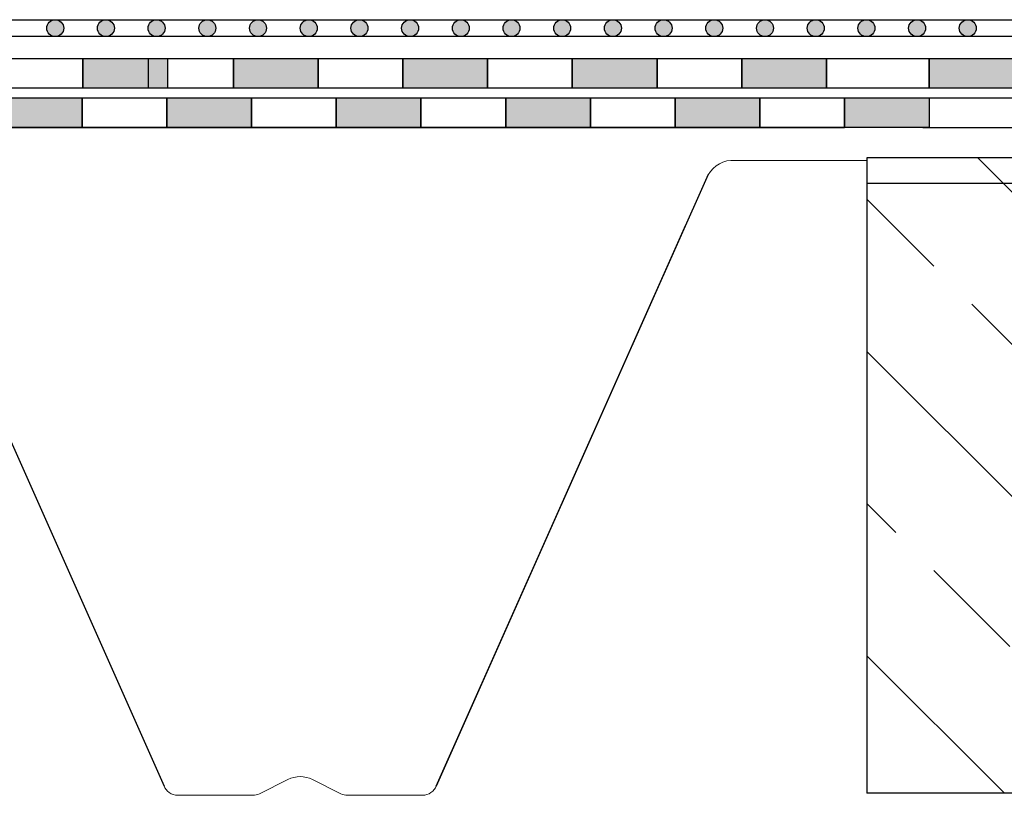
# Model space of a CAD drawing. Units: millimetres. Extents: x 5395 to 7495, y 137 to 3251.
# Drawn here: x 6343 to 6575, y 1472 to 1655 of the extents above; entities that cross this region are included whole.
import ezdxf

# ---------------------------------------------------------------- set-up
doc = ezdxf.new("R2010")
doc.units = ezdxf.units.MM
doc.layers.add('ROCKWOOL', color=1, linetype='Continuous', lineweight=9)
doc.layers.add('swisspor hacz', color=7, linetype='Continuous')
doc.layers.add('swisspor konstrukcja', color=7, linetype='Continuous')

msp = doc.modelspace()

# ---------------------------------------------------------------- hatches: boundary and pattern name
at = {"layer": 'swisspor hacz'}
for color, points in [(252, [(6353.26, 1653.36, 1), (6349.26, 1653.36, 1)]), (252, [(6365.22, 1653.36, 1), (6361.22, 1653.36, 1)]), (252, [(6377.19, 1653.36, 1), (6373.19, 1653.36, 1)]), (252, [(6389.16, 1653.36, 1), (6385.16, 1653.36, 1)]), (252, [(6401.12, 1653.36, 1), (6397.12, 1653.36, 1)]), (252, [(6413.09, 1653.36, 1), (6409.09, 1653.36, 1)]), (252, [(6425.06, 1653.36, 1), (6421.06, 1653.36, 1)]), (252, [(6437.02, 1653.36, 1), (6433.02, 1653.36, 1)]), (252, [(6448.99, 1653.36, 1), (6444.99, 1653.36, 1)]), (252, [(6460.96, 1653.36, 1), (6456.96, 1653.36, 1)]), (252, [(6472.92, 1653.36, 1), (6468.92, 1653.36, 1)]), (252, [(6484.89, 1653.36, 1), (6480.89, 1653.36, 1)]), (252, [(6496.86, 1653.36, 1), (6492.86, 1653.36, 1)]), (252, [(6508.82, 1653.36, 1), (6504.82, 1653.36, 1)]), (252, [(6520.79, 1653.36, 1), (6516.79, 1653.36, 1)]), (252, [(6532.76, 1653.36, 1), (6528.76, 1653.36, 1)]), (252, [(6544.72, 1653.36, 1), (6540.72, 1653.36, 1)]), (252, [(6556.69, 1653.36, 1), (6552.69, 1653.36, 1)]), (252, [(6568.66, 1653.36, 1), (6564.66, 1653.36, 1)]), (7, [(6357.77, 1646.2), (6377.77, 1646.2), (6377.77, 1639.2), (6357.77, 1639.2)]), (82, [(6357.77, 1646.2), (6377.77, 1646.2), (6377.77, 1639.2), (6357.77, 1639.2)]), (7, [(6393.3, 1646.2), (6413.3, 1646.2), (6413.3, 1639.2), (6393.3, 1639.2)]), (82, [(6393.3, 1646.2), (6413.3, 1646.2), (6413.3, 1639.2), (6393.3, 1639.2)]), (7, [(6433.3, 1646.2), (6453.3, 1646.2), (6453.3, 1639.2), (6433.3, 1639.2)]), (7, [(6433.3, 1646.2), (6453.3, 1646.2), (6453.3, 1639.2), (6433.3, 1639.2)]), (82, [(6433.3, 1646.2), (6453.3, 1646.2), (6453.3, 1639.2), (6433.3, 1639.2)]), (7, [(6473.3, 1646.2), (6493.3, 1646.2), (6493.3, 1639.2), (6473.3, 1639.2)]), (7, [(6473.3, 1646.2), (6493.3, 1646.2), (6493.3, 1639.2), (6473.3, 1639.2)]), (82, [(6473.3, 1646.2), (6493.3, 1646.2), (6493.3, 1639.2), (6473.3, 1639.2)]), (7, [(6513.3, 1646.2), (6533.3, 1646.2), (6533.3, 1639.2), (6513.3, 1639.2)]), (7, [(6513.3, 1646.2), (6533.3, 1646.2), (6533.3, 1639.2), (6513.3, 1639.2)]), (82, [(6513.3, 1646.2), (6533.3, 1646.2), (6533.3, 1639.2), (6513.3, 1639.2)]), (7, [(6557.58, 1646.2), (6577.58, 1646.2), (6577.58, 1639.2), (6557.58, 1639.2)]), (82, [(6557.58, 1646.2), (6577.58, 1646.2), (6577.58, 1639.2), (6557.58, 1639.2)]), (7, [(6337.58, 1636.88), (6357.58, 1636.88), (6357.58, 1629.88), (6337.58, 1629.88)]), (7, [(6337.58, 1636.88), (6357.58, 1636.88), (6357.58, 1629.88), (6337.58, 1629.88)]), (7, [(6377.58, 1636.88), (6397.58, 1636.88), (6397.58, 1629.88), (6377.58, 1629.88)]), (7, [(6377.58, 1636.88), (6397.58, 1636.88), (6397.58, 1629.88), (6377.58, 1629.88)]), (7, [(6417.58, 1636.88), (6437.58, 1636.88), (6437.58, 1629.88), (6417.58, 1629.88)]), (7, [(6417.58, 1636.88), (6437.58, 1636.88), (6437.58, 1629.88), (6417.58, 1629.88)]), (7, [(6457.58, 1636.88), (6477.58, 1636.88), (6477.58, 1629.88), (6457.58, 1629.88)]), (7, [(6457.58, 1636.88), (6477.58, 1636.88), (6477.58, 1629.88), (6457.58, 1629.88)]), (7, [(6497.58, 1636.88), (6517.58, 1636.88), (6517.58, 1629.88), (6497.58, 1629.88)]), (7, [(6497.58, 1636.88), (6517.58, 1636.88), (6517.58, 1629.88), (6497.58, 1629.88)]), (7, [(6537.58, 1636.88), (6557.58, 1636.88), (6557.58, 1629.88), (6537.58, 1629.88)]), (7, [(6537.58, 1636.88), (6557.58, 1636.88), (6557.58, 1629.88), (6537.58, 1629.88)])]:
    msp.add_hatch(color=color, dxfattribs=at).paths.add_polyline_path(points)
at = {"layer": 'swisspor hacz', "linetype": 'Continuous'}
h = msp.add_hatch(dxfattribs=at)
h.set_pattern_fill('ANSI33', scale=8, angle=180, style=0)
h.set_pattern_definition([(135, (8498.323, -378.51), (35.921, 35.921), []), (135, (8462.4, -378.51), (35.921, 35.921), [25.4, -12.7])])
h.paths.add_polyline_path([(6542.83, 1472.73), (7030, 1472.73), (7030, 1622.73), (6542.83, 1622.73)])

# ---------------------------------------------------------------- linework, layer by layer
at = {"layer": 'ROCKWOOL', "color": 7, "linetype": 'Continuous'}
for p, q in [((6510.74, 1622.12), (6542.83, 1622.12)), ((6399.45, 1472.62), (6406.16, 1475.98)), ((6411.97, 1475.98), (6418.68, 1472.62)), ((6380.18, 1472.25), (6397.89, 1472.25)), ((6420.25, 1472.25), (6437.95, 1472.25))]:
    msp.add_line(p, q, dxfattribs=at)
for centre, radius, start, end in [((6511.08, 1615.63), 6.5, 93.0071, 159.6792), ((6409.07, 1470.16), 6.5, 63.4349, 116.5651), ((6380.18, 1475.75), 3.5, 200.3208, 270), ((6437.95, 1475.75), 3.5, 270, 339.6792), ((6397.89, 1475.75), 3.5, 270, 296.5651), ((6420.25, 1475.75), 3.5, 243.4349, 270)]:
    msp.add_arc(centre, radius, start, end, dxfattribs=at)
at = {"layer": 'swisspor hacz', "color": 253}
for p, q in [((6557.58, 1646.2), (6569.64, 1646.2)), ((6392.94, 1636.88), (6395.06, 1636.88)), ((6557.58, 1636.88), (6569.64, 1636.88)), ((6556.03, 1629.88), (6571.6, 1629.88)), ((6556.03, 1629.88), (6571.6, 1629.88))]:
    msp.add_line(p, q, dxfattribs=at)
at = {"layer": 'swisspor hacz', "color": 7}
for p, q in [((5977.58, 1636.88), (6535.65, 1636.88)), ((5977.58, 1636.88), (6535.65, 1636.88)), ((6557.58, 1636.88), (7030.03, 1636.88)), ((6557.58, 1636.88), (7030.03, 1636.88)), ((5977.58, 1629.88), (6537.58, 1629.88)), ((5977.58, 1629.88), (6537.58, 1629.88)), ((6556.46, 1629.88), (7030.03, 1629.88)), ((6556.46, 1629.88), (7030.03, 1629.88)), ((6542.83, 1622.73), (6542.83, 1472.73)), ((6313.1, 1618.02), (6376.95, 1474.4)), ((6441.18, 1474.4), (6505.46, 1618.89)), ((6500.14, 1607.01), (6441.18, 1474.4)), ((6441.24, 1474.54), (6500.14, 1606.95))]:
    msp.add_line(p, q, dxfattribs=at)
at = {"layer": 'swisspor hacz', "color": 7, "linetype": 'Continuous'}
for p, q in [((7030, 1622.73), (6542.83, 1622.73)), ((7030, 1472.73), (6542.83, 1472.73))]:
    msp.add_line(p, q, dxfattribs=at)
at = {"layer": 'swisspor hacz', "color": 1, "lineweight": 30}
msp.add_line((7029.98, 1616.7), (6542.83, 1616.7), dxfattribs=at)
at = {"layer": 'swisspor hacz', "color": 7}
for points in [[(5977.58, 1655.36), (7030.03, 1655.36), (7030.03, 1651.36), (5977.58, 1651.36)], [(6337.77, 1646.2), (6357.77, 1646.2), (6357.77, 1639.2), (6337.77, 1639.2)], [(6357.77, 1646.2), (6377.77, 1646.2), (6377.77, 1639.2), (6357.77, 1639.2)], [(6373.3, 1646.2), (6393.3, 1646.2), (6393.3, 1639.2), (6373.3, 1639.2)], [(6393.3, 1646.2), (6413.3, 1646.2), (6413.3, 1639.2), (6393.3, 1639.2)], [(6413.3, 1646.2), (6433.3, 1646.2), (6433.3, 1639.2), (6413.3, 1639.2)], [(6413.3, 1646.2), (6433.3, 1646.2), (6433.3, 1639.2), (6413.3, 1639.2)], [(6433.3, 1646.2), (6453.3, 1646.2), (6453.3, 1639.2), (6433.3, 1639.2)], [(6433.3, 1646.2), (6453.3, 1646.2), (6453.3, 1639.2), (6433.3, 1639.2)], [(6453.3, 1646.2), (6473.3, 1646.2), (6473.3, 1639.2), (6453.3, 1639.2)], [(6453.3, 1646.2), (6473.3, 1646.2), (6473.3, 1639.2), (6453.3, 1639.2)], [(6473.3, 1646.2), (6493.3, 1646.2), (6493.3, 1639.2), (6473.3, 1639.2)], [(6473.3, 1646.2), (6493.3, 1646.2), (6493.3, 1639.2), (6473.3, 1639.2)], [(6493.3, 1646.2), (6513.3, 1646.2), (6513.3, 1639.2), (6493.3, 1639.2)], [(6493.3, 1646.2), (6513.3, 1646.2), (6513.3, 1639.2), (6493.3, 1639.2)], [(6513.3, 1646.2), (6533.3, 1646.2), (6533.3, 1639.2), (6513.3, 1639.2)], [(6513.3, 1646.2), (6533.3, 1646.2), (6533.3, 1639.2), (6513.3, 1639.2)], [(6533.3, 1646.2), (6557.58, 1646.2), (6557.58, 1639.2), (6533.3, 1639.2)], [(6557.58, 1646.2), (6577.58, 1646.2), (6577.58, 1639.2), (6557.58, 1639.2)], [(6337.58, 1636.88), (6357.58, 1636.88), (6357.58, 1629.88), (6337.58, 1629.88)], [(6337.58, 1636.88), (6357.58, 1636.88), (6357.58, 1629.88), (6337.58, 1629.88)], [(6357.58, 1636.88), (6377.58, 1636.88), (6377.58, 1629.88), (6357.58, 1629.88)], [(6357.58, 1636.88), (6377.58, 1636.88), (6377.58, 1629.88), (6357.58, 1629.88)], [(6377.58, 1636.88), (6397.58, 1636.88), (6397.58, 1629.88), (6377.58, 1629.88)], [(6377.58, 1636.88), (6397.58, 1636.88), (6397.58, 1629.88), (6377.58, 1629.88)], [(6397.58, 1636.88), (6417.58, 1636.88), (6417.58, 1629.88), (6397.58, 1629.88)], [(6397.58, 1636.88), (6417.58, 1636.88), (6417.58, 1629.88), (6397.58, 1629.88)], [(6417.58, 1636.88), (6437.58, 1636.88), (6437.58, 1629.88), (6417.58, 1629.88)], [(6417.58, 1636.88), (6437.58, 1636.88), (6437.58, 1629.88), (6417.58, 1629.88)], [(6437.58, 1636.88), (6457.58, 1636.88), (6457.58, 1629.88), (6437.58, 1629.88)], [(6437.58, 1636.88), (6457.58, 1636.88), (6457.58, 1629.88), (6437.58, 1629.88)], [(6457.58, 1636.88), (6477.58, 1636.88), (6477.58, 1629.88), (6457.58, 1629.88)], [(6457.58, 1636.88), (6477.58, 1636.88), (6477.58, 1629.88), (6457.58, 1629.88)], [(6477.58, 1636.88), (6497.58, 1636.88), (6497.58, 1629.88), (6477.58, 1629.88)], [(6477.58, 1636.88), (6497.58, 1636.88), (6497.58, 1629.88), (6477.58, 1629.88)], [(6497.58, 1636.88), (6517.58, 1636.88), (6517.58, 1629.88), (6497.58, 1629.88)], [(6497.58, 1636.88), (6517.58, 1636.88), (6517.58, 1629.88), (6497.58, 1629.88)], [(6517.58, 1636.88), (6537.58, 1636.88), (6537.58, 1629.88), (6517.58, 1629.88)], [(6517.58, 1636.88), (6537.58, 1636.88), (6537.58, 1629.88), (6517.58, 1629.88)], [(6537.58, 1636.88), (6557.58, 1636.88), (6557.58, 1629.88), (6537.58, 1629.88)], [(6537.58, 1636.88), (6557.58, 1636.88), (6557.58, 1629.88), (6537.58, 1629.88)]]:
    msp.add_lwpolyline(points, close=True, dxfattribs=at)
for centre in [(6351.26, 1653.36), (6363.22, 1653.36), (6375.19, 1653.36), (6387.16, 1653.36), (6399.12, 1653.36), (6411.09, 1653.36), (6423.06, 1653.36), (6435.02, 1653.36), (6446.99, 1653.36), (6458.96, 1653.36), (6470.92, 1653.36), (6482.89, 1653.36), (6494.86, 1653.36), (6506.82, 1653.36), (6518.79, 1653.36), (6530.76, 1653.36), (6542.72, 1653.36), (6554.69, 1653.36), (6566.66, 1653.36)]:
    msp.add_circle(centre, 2, dxfattribs=at)
at = {"layer": 'swisspor konstrukcja', "color": 0, "linetype": 'Continuous', "ltscale": 0.1}
for p, q in [((6279.58, 1629.88), (6429.58, 1629.88)), ((6279.58, 1629.88), (6429.58, 1629.88)), ((6430.58, 1629.88), (6537.58, 1629.88)), ((6430.58, 1629.88), (6537.58, 1629.88)), ((6556.46, 1629.88), (6580.58, 1629.88)), ((6556.46, 1629.88), (6580.58, 1629.88))]:
    msp.add_line(p, q, dxfattribs=at)

doc.saveas('drawing.dxf')
